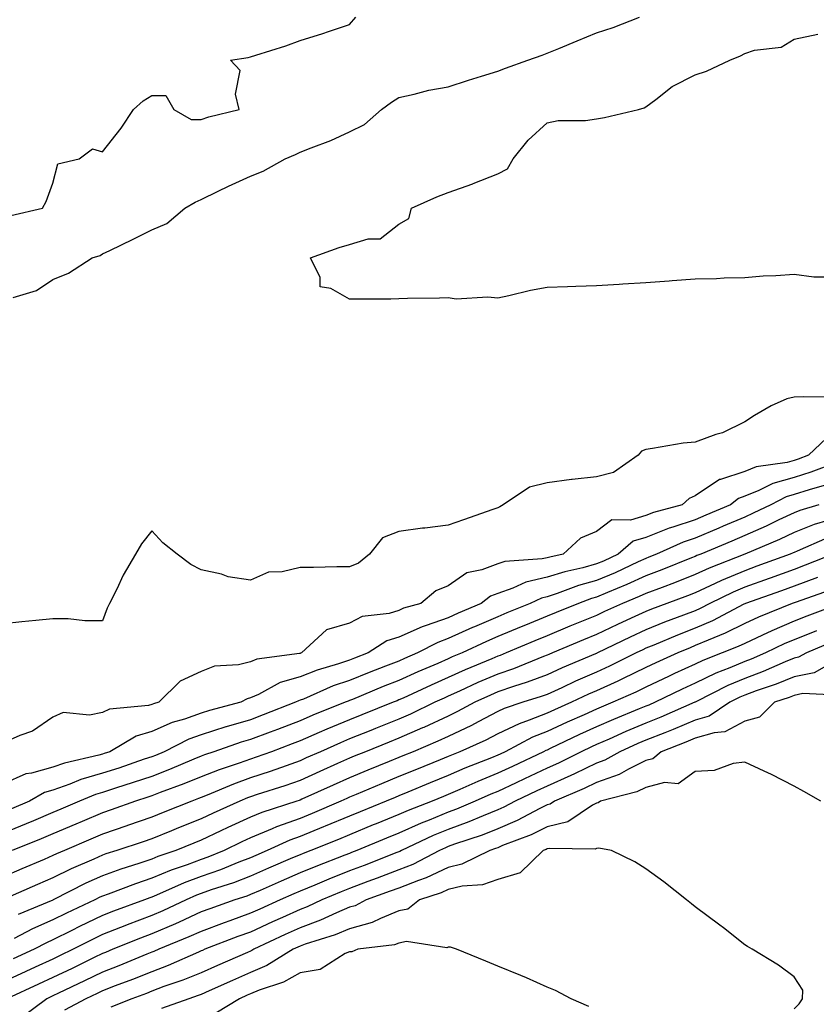
# Model space of a CAD drawing. Units: inches. Extents: x 926243 to 928883, y 7268858 to 7271498.
# Drawn here: x 926381 to 926543, y 7269251 to 7269450 of the extents above; entities that cross this region are included whole.
import ezdxf

# ---------------------------------------------------------------- set-up
doc = ezdxf.new("R2010")
doc.units = ezdxf.units.IN
doc.header["$MEASUREMENT"] = 0
doc.layers.add('Contour_92627268', color=7, linetype='Continuous', true_color=0x26cb8e)

msp = doc.modelspace()

# ---------------------------------------------------------------- linework, layer by layer
at = {"layer": 'Contour_92627268'}
for points in [[(926379.51, 7269410.46, 3254), (926385.95, 7269411.92, 3254), (926386.69, 7269413.28, 3254), (926388.05, 7269417.03, 3254), (926389.01, 7269420.95, 3254), (926393.36, 7269421.92, 3254), (926396.03, 7269423.94, 3254), (926398.05, 7269423.37, 3254), (926401.85, 7269428.12, 3254), (926404.34, 7269431.92, 3254), (926406.29, 7269433.69, 3254), (926408.05, 7269434.78, 3254), (926410.91, 7269434.78, 3254), (926412.48, 7269431.92, 3254), (926415.99, 7269429.87, 3254), (926418.05, 7269429.88, 3254), (926419.56, 7269430.41, 3254), (926425.74, 7269431.92, 3254), (926424.99, 7269434.99, 3254), (926425.96, 7269439.83, 3254), (926423.98, 7269441.92, 3254), (926427.54, 7269442.43, 3254), (926428.05, 7269442.6, 3254), (926429.07, 7269442.94, 3254), (926435.15, 7269444.82, 3254), (926438.05, 7269445.85, 3254), (926442.68, 7269447.29, 3254), (926443.84, 7269447.71, 3254), (926448.05, 7269449.13, 3254), (926449.35, 7269450.62, 3254)], [(926380, 7269393.86, 3253), (926384.69, 7269395.28, 3253), (926388.05, 7269397.52, 3253), (926391.21, 7269398.76, 3253), (926396, 7269401.92, 3253), (926397.59, 7269402.38, 3253), (926398.05, 7269402.68, 3253), (926399.53, 7269403.4, 3253), (926404.29, 7269405.69, 3253), (926408.05, 7269407.58, 3253), (926411.09, 7269408.87, 3253), (926414.72, 7269411.92, 3253), (926416.83, 7269413.14, 3253), (926418.05, 7269413.71, 3253), (926421.51, 7269415.38, 3253), (926423.56, 7269416.41, 3253), (926428.05, 7269418.43, 3253), (926430.56, 7269419.41, 3253), (926435.05, 7269421.92, 3253), (926437.13, 7269422.84, 3253), (926438.05, 7269423.25, 3253), (926440.31, 7269424.18, 3253), (926444.3, 7269425.66, 3253), (926448.05, 7269427.42, 3253), (926451.11, 7269428.86, 3253), (926454.56, 7269431.92, 3253), (926456.55, 7269433.42, 3253), (926458.05, 7269434.37, 3253), (926461.14, 7269435.01, 3253), (926464.12, 7269435.86, 3253), (926468.05, 7269436.51, 3253), (926472.15, 7269437.83, 3253), (926474.8, 7269438.67, 3253), (926478.05, 7269439.7, 3253), (926479.66, 7269440.31, 3253), (926484.17, 7269441.92, 3253), (926487.03, 7269442.94, 3253), (926488.05, 7269443.31, 3253), (926490.41, 7269444.27, 3253), (926494.13, 7269445.84, 3253), (926498.05, 7269447.43, 3253), (926501.44, 7269448.53, 3253), (926506.72, 7269450.59, 3253)], [(926544.1, 7269397.97, 3252), (926542.01, 7269397.96, 3252), (926538.05, 7269398.55, 3252), (926534.35, 7269398.23, 3252), (926531.76, 7269398.21, 3252), (926528.05, 7269397.83, 3252), (926523.9, 7269397.77, 3252), (926522.33, 7269397.64, 3252), (926518.05, 7269397.59, 3252), (926513.36, 7269397.23, 3252), (926512.79, 7269397.18, 3252), (926508.05, 7269396.83, 3252), (926503.41, 7269396.56, 3252), (926502.63, 7269396.5, 3252), (926498.05, 7269396.23, 3252), (926493.88, 7269396.08, 3252), (926492.16, 7269396.03, 3252), (926488.05, 7269395.89, 3252), (926484.69, 7269395.29, 3252), (926480.32, 7269394.19, 3252), (926478.05, 7269393.73, 3252), (926476.03, 7269393.94, 3252), (926469.68, 7269393.55, 3252), (926468.05, 7269393.81, 3252), (926466.26, 7269393.71, 3252), (926459.78, 7269393.66, 3252), (926458.05, 7269393.56, 3252), (926456.42, 7269393.55, 3252), (926449.64, 7269393.51, 3252), (926448.05, 7269393.5, 3252), (926444.31, 7269395.66, 3252), (926442.15, 7269396.02, 3252), (926442.1, 7269397.88, 3252), (926440.17, 7269401.92, 3252), (926445.98, 7269403.99, 3252), (926448.05, 7269404.6, 3252), (926451.87, 7269405.74, 3252), (926454.24, 7269405.73, 3252), (926458.05, 7269408.68, 3252), (926460.09, 7269409.88, 3252), (926460.61, 7269411.92, 3252), (926465.76, 7269414.21, 3252), (926468.05, 7269415.13, 3252), (926473.03, 7269416.89, 3252), (926473.06, 7269416.91, 3252), (926478.05, 7269418.86, 3252), (926480.06, 7269419.91, 3252), (926481.17, 7269421.92, 3252), (926484.24, 7269425.74, 3252), (926488.05, 7269429.23, 3252), (926490.3, 7269429.66, 3252), (926495.83, 7269429.7, 3252), (926498.05, 7269430.02, 3252), (926499.69, 7269430.28, 3252), (926506.53, 7269431.92, 3252), (926507.71, 7269432.26, 3252), (926508.05, 7269432.43, 3252), (926510.08, 7269433.95, 3252), (926513.38, 7269436.59, 3252), (926518.05, 7269438.95, 3252), (926520.31, 7269439.65, 3252), (926525.04, 7269441.92, 3252), (926527.17, 7269442.8, 3252), (926528.05, 7269443.25, 3252), (926530.03, 7269443.9, 3252), (926535.45, 7269444.53, 3252), (926538.05, 7269446.18, 3252), (926542.82, 7269447.15, 3252)], [(926546.3, 7269373.68, 3253), (926539.9, 7269373.77, 3253), (926538.05, 7269373.72, 3253), (926536.59, 7269373.38, 3253), (926533.38, 7269371.92, 3253), (926530.02, 7269369.96, 3253), (926528.05, 7269368.71, 3253), (926523.53, 7269366.44, 3253), (926522.23, 7269366.1, 3253), (926518.05, 7269364.59, 3253), (926515.61, 7269364.36, 3253), (926509.4, 7269363.27, 3253), (926508.05, 7269363.12, 3253), (926507.19, 7269362.78, 3253), (926506.48, 7269361.92, 3253), (926501.51, 7269358.46, 3253), (926498.05, 7269357.59, 3253), (926493.14, 7269357.01, 3253), (926492.98, 7269357, 3253), (926488.05, 7269356.35, 3253), (926484.49, 7269355.48, 3253), (926479.14, 7269351.92, 3253), (926478.51, 7269351.46, 3253), (926478.05, 7269351.29, 3253), (926477.07, 7269350.93, 3253), (926471.13, 7269348.84, 3253), (926468.05, 7269347.78, 3253), (926463.33, 7269347.19, 3253), (926462.81, 7269347.16, 3253), (926458.05, 7269346.5, 3253), (926454.75, 7269345.22, 3253), (926452.13, 7269341.92, 3253), (926449.86, 7269340.11, 3253), (926448.05, 7269339.35, 3253), (926445.47, 7269339.34, 3253), (926440.75, 7269339.21, 3253), (926438.05, 7269339.21, 3253), (926434.46, 7269338.33, 3253), (926431.7, 7269338.27, 3253), (926428.05, 7269336.64, 3253), (926423.47, 7269337.34, 3253), (926422.14, 7269337.83, 3253), (926418.05, 7269338.76, 3253), (926415.92, 7269339.79, 3253), (926413.2, 7269341.92, 3253), (926410.31, 7269344.18, 3253), (926408.05, 7269346.62, 3253), (926405.98, 7269343.99, 3253), (926404.73, 7269341.92, 3253), (926402.28, 7269337.69, 3253), (926400.96, 7269334.83, 3253), (926399.51, 7269331.92, 3253), (926399, 7269330.97, 3253), (926398.05, 7269328.41, 3253), (926394.52, 7269328.39, 3253), (926391.14, 7269328.82, 3253), (926388.05, 7269328.82, 3253), (926384.59, 7269328.46, 3253), (926381.76, 7269328.21, 3253), (926378.05, 7269327.82, 3253)], [(926544.59, 7269365.38, 3254), (926540.98, 7269361.92, 3254), (926538.84, 7269361.13, 3254), (926538.05, 7269360.88, 3254), (926536.61, 7269360.48, 3254), (926530.37, 7269359.6, 3254), (926528.05, 7269358.66, 3254), (926523.16, 7269357.03, 3254), (926522.96, 7269357.01, 3254), (926518.05, 7269353.7, 3254), (926516.78, 7269353.19, 3254), (926515.41, 7269351.92, 3254), (926509.6, 7269350.37, 3254), (926508.05, 7269349.75, 3254), (926504.96, 7269348.82, 3254), (926501.12, 7269348.84, 3254), (926498.05, 7269346.51, 3254), (926494.83, 7269345.14, 3254), (926491.3, 7269341.92, 3254), (926488.63, 7269341.33, 3254), (926488.05, 7269341.15, 3254), (926487.06, 7269340.93, 3254), (926479.52, 7269340.45, 3254), (926478.05, 7269339.94, 3254), (926474.86, 7269338.73, 3254), (926471.82, 7269338.15, 3254), (926468.05, 7269335.48, 3254), (926465.5, 7269334.48, 3254), (926462.51, 7269331.92, 3254), (926459.01, 7269330.96, 3254), (926458.05, 7269330.52, 3254), (926456.06, 7269329.93, 3254), (926450.65, 7269329.32, 3254), (926448.05, 7269327.96, 3254), (926443.41, 7269326.56, 3254), (926438.32, 7269321.92, 3254), (926438.11, 7269321.86, 3254), (926438.05, 7269321.83, 3254), (926437.93, 7269321.8, 3254), (926429.32, 7269320.64, 3254), (926428.05, 7269320.09, 3254), (926425.62, 7269319.49, 3254), (926420.72, 7269319.25, 3254), (926418.05, 7269318.13, 3254), (926413.78, 7269316.19, 3254), (926409.5, 7269311.92, 3254), (926408.37, 7269311.6, 3254), (926408.05, 7269311.46, 3254), (926407.41, 7269311.28, 3254), (926399.47, 7269310.5, 3254), (926398.05, 7269309.84, 3254), (926395.44, 7269309.31, 3254), (926390.08, 7269309.89, 3254), (926388.05, 7269308.93, 3254), (926383.9, 7269306.06, 3254), (926381.32, 7269305.19, 3254), (926378.05, 7269303.71, 3254)], [(926546.49, 7269360.37, 3255), (926541.46, 7269358.51, 3255), (926538.05, 7269357.43, 3255), (926533.74, 7269356.24, 3255), (926530.9, 7269354.77, 3255), (926528.05, 7269353.62, 3255), (926526.78, 7269353.2, 3255), (926525.15, 7269351.92, 3255), (926520.2, 7269349.77, 3255), (926518.05, 7269348.86, 3255), (926513.49, 7269347.37, 3255), (926512.79, 7269347.17, 3255), (926508.05, 7269345.3, 3255), (926505.45, 7269344.52, 3255), (926502.44, 7269341.92, 3255), (926499.45, 7269340.51, 3255), (926498.05, 7269339.92, 3255), (926495.29, 7269339.17, 3255), (926491.61, 7269338.36, 3255), (926488.05, 7269337.22, 3255), (926483.72, 7269336.25, 3255), (926481.14, 7269335.02, 3255), (926478.05, 7269333.95, 3255), (926476.58, 7269333.39, 3255), (926474.72, 7269331.92, 3255), (926470.03, 7269329.94, 3255), (926468.05, 7269329.04, 3255), (926463.6, 7269327.47, 3255), (926462.74, 7269327.23, 3255), (926458.05, 7269325.09, 3255), (926455.61, 7269324.36, 3255), (926451.85, 7269321.92, 3255), (926449.09, 7269320.88, 3255), (926448.05, 7269320.46, 3255), (926445.83, 7269319.69, 3255), (926441.52, 7269318.45, 3255), (926438.05, 7269317.09, 3255), (926434.03, 7269315.94, 3255), (926429.66, 7269313.53, 3255), (926428.05, 7269312.83, 3255), (926427.32, 7269312.65, 3255), (926426.04, 7269311.92, 3255), (926419.71, 7269310.26, 3255), (926418.05, 7269309.73, 3255), (926414.65, 7269308.52, 3255), (926412.16, 7269307.82, 3255), (926408.05, 7269305.98, 3255), (926404.88, 7269305.09, 3255), (926399.55, 7269301.92, 3255), (926398.43, 7269301.54, 3255), (926398.05, 7269301.41, 3255), (926397.34, 7269301.21, 3255), (926390.35, 7269299.63, 3255), (926388.05, 7269298.8, 3255), (926383.71, 7269297.58, 3255), (926382.52, 7269297.45, 3255), (926378.05, 7269295.44, 3255)], [(926544.14, 7269355.83, 3256), (926541.06, 7269354.93, 3256), (926538.05, 7269353.98, 3256), (926536.44, 7269353.53, 3256), (926533.31, 7269351.92, 3256), (926529.78, 7269350.19, 3256), (926528.05, 7269349.43, 3256), (926523.68, 7269347.55, 3256), (926522.8, 7269347.17, 3256), (926518.05, 7269345.16, 3256), (926515.61, 7269344.36, 3256), (926510.21, 7269341.92, 3256), (926508.67, 7269341.3, 3256), (926508.05, 7269341.06, 3256), (926506.48, 7269340.35, 3256), (926501.81, 7269338.16, 3256), (926498.05, 7269336.55, 3256), (926494.41, 7269335.55, 3256), (926490.06, 7269333.93, 3256), (926488.05, 7269333.29, 3256), (926486.93, 7269333.03, 3256), (926484.6, 7269331.92, 3256), (926479.93, 7269330.05, 3256), (926478.05, 7269329.25, 3256), (926473.34, 7269327.2, 3256), (926472.93, 7269327.04, 3256), (926468.05, 7269324.82, 3256), (926465.91, 7269324.06, 3256), (926461.82, 7269321.92, 3256), (926459.18, 7269320.8, 3256), (926458.05, 7269320.28, 3256), (926455.36, 7269319.23, 3256), (926452.01, 7269317.96, 3256), (926448.05, 7269316.36, 3256), (926444.73, 7269315.23, 3256), (926438.72, 7269312.59, 3256), (926438.05, 7269312.33, 3256), (926437.73, 7269312.23, 3256), (926437.16, 7269311.92, 3256), (926430.6, 7269309.37, 3256), (926428.05, 7269308.4, 3256), (926423.08, 7269306.95, 3256), (926423.03, 7269306.94, 3256), (926418.05, 7269305.37, 3256), (926415.51, 7269304.46, 3256), (926410.52, 7269301.92, 3256), (926408.79, 7269301.18, 3256), (926408.05, 7269300.89, 3256), (926406.51, 7269300.39, 3256), (926401.35, 7269298.62, 3256), (926398.05, 7269297.55, 3256), (926393.69, 7269296.28, 3256), (926391.48, 7269295.35, 3256), (926388.05, 7269294.13, 3256), (926386.33, 7269293.65, 3256), (926383.32, 7269291.92, 3256), (926379.64, 7269290.34, 3256)], [(926543.04, 7269351.92, 3257), (926539.21, 7269350.76, 3257), (926538.05, 7269350.3, 3257), (926534.98, 7269348.85, 3257), (926532.39, 7269347.58, 3257), (926528.05, 7269345.67, 3257), (926525.43, 7269344.55, 3257), (926519.17, 7269341.92, 3257), (926518.37, 7269341.61, 3257), (926518.05, 7269341.46, 3257), (926517.29, 7269341.16, 3257), (926511.25, 7269338.72, 3257), (926508.05, 7269337.5, 3257), (926504.21, 7269335.76, 3257), (926500.26, 7269334.14, 3257), (926498.05, 7269333.19, 3257), (926497.05, 7269332.92, 3257), (926494.39, 7269331.92, 3257), (926489.87, 7269330.1, 3257), (926488.05, 7269329.34, 3257), (926483.69, 7269327.56, 3257), (926482.78, 7269327.19, 3257), (926478.05, 7269325.21, 3257), (926475.76, 7269324.21, 3257), (926470.83, 7269321.92, 3257), (926468.87, 7269321.1, 3257), (926468.05, 7269320.73, 3257), (926465.93, 7269319.8, 3257), (926461.89, 7269318.08, 3257), (926458.05, 7269316.33, 3257), (926454.88, 7269315.09, 3257), (926448.64, 7269312.51, 3257), (926448.05, 7269312.27, 3257), (926447.79, 7269312.18, 3257), (926447.2, 7269311.92, 3257), (926440.65, 7269309.32, 3257), (926438.05, 7269308.19, 3257), (926433.52, 7269306.44, 3257), (926432.01, 7269305.88, 3257), (926428.05, 7269304.37, 3257), (926426.15, 7269303.82, 3257), (926420.62, 7269301.92, 3257), (926418.68, 7269301.29, 3257), (926418.05, 7269301.03, 3257), (926416.55, 7269300.42, 3257), (926411.64, 7269298.33, 3257), (926408.05, 7269296.93, 3257), (926404.29, 7269295.68, 3257), (926400.67, 7269294.54, 3257), (926398.05, 7269293.69, 3257), (926396.68, 7269293.29, 3257), (926393.4, 7269291.92, 3257), (926389.65, 7269290.32, 3257), (926388.05, 7269289.63, 3257), (926384.09, 7269287.96, 3257), (926382.63, 7269287.33, 3257), (926378.05, 7269285.46, 3257)], [(926544.85, 7269348.72, 3258), (926542.09, 7269347.88, 3258), (926538.05, 7269346.29, 3258), (926535.09, 7269344.89, 3258), (926528.05, 7269341.92, 3258), (926528.05, 7269341.91, 3258), (926520.88, 7269339.09, 3258), (926518.05, 7269337.78, 3258), (926513.85, 7269336.12, 3258), (926511.31, 7269335.17, 3258), (926508.05, 7269333.93, 3258), (926506.66, 7269333.31, 3258), (926503.29, 7269331.92, 3258), (926499.68, 7269330.29, 3258), (926498.05, 7269329.52, 3258), (926493.99, 7269327.86, 3258), (926492.65, 7269327.32, 3258), (926488.05, 7269325.4, 3258), (926485.58, 7269324.38, 3258), (926479.78, 7269321.92, 3258), (926478.55, 7269321.42, 3258), (926478.05, 7269321.26, 3258), (926476.88, 7269320.75, 3258), (926471.48, 7269318.49, 3258), (926468.05, 7269316.94, 3258), (926464.56, 7269315.41, 3258), (926458.91, 7269312.78, 3258), (926458.05, 7269312.39, 3258), (926457.71, 7269312.25, 3258), (926456.9, 7269311.92, 3258), (926450.58, 7269309.39, 3258), (926448.05, 7269308.38, 3258), (926443.48, 7269306.49, 3258), (926441.91, 7269305.79, 3258), (926438.05, 7269304.11, 3258), (926436.47, 7269303.49, 3258), (926432.27, 7269301.92, 3258), (926429.17, 7269300.81, 3258), (926428.05, 7269300.43, 3258), (926425.73, 7269299.6, 3258), (926421.69, 7269298.28, 3258), (926418.05, 7269296.84, 3258), (926414.56, 7269295.42, 3258), (926409.76, 7269293.64, 3258), (926408.05, 7269292.96, 3258), (926407.26, 7269292.71, 3258), (926404.77, 7269291.92, 3258), (926399.8, 7269290.17, 3258), (926398.05, 7269289.58, 3258), (926393.94, 7269287.82, 3258), (926392.69, 7269287.28, 3258), (926388.05, 7269285.27, 3258), (926385.69, 7269284.27, 3258), (926379.8, 7269281.92, 3258)], [(926544.79, 7269345.18, 3259), (926538.63, 7269342.5, 3259), (926538.05, 7269342.27, 3259), (926537.82, 7269342.15, 3259), (926537.25, 7269341.92, 3259), (926530.52, 7269339.45, 3259), (926528.05, 7269338.56, 3259), (926523.38, 7269336.6, 3259), (926522.1, 7269335.97, 3259), (926518.05, 7269334.1, 3259), (926516.49, 7269333.48, 3259), (926512.28, 7269331.92, 3259), (926509.2, 7269330.77, 3259), (926508.05, 7269330.3, 3259), (926505.05, 7269328.92, 3259), (926502.29, 7269327.68, 3259), (926498.05, 7269325.67, 3259), (926495.39, 7269324.58, 3259), (926489.15, 7269321.92, 3259), (926488.38, 7269321.59, 3259), (926488.05, 7269321.44, 3259), (926487.29, 7269321.16, 3259), (926481.24, 7269318.73, 3259), (926478.05, 7269317.63, 3259), (926474.06, 7269315.91, 3259), (926470.29, 7269314.16, 3259), (926468.05, 7269313.14, 3259), (926467.2, 7269312.77, 3259), (926465.36, 7269311.92, 3259), (926460.43, 7269309.55, 3259), (926458.05, 7269308.5, 3259), (926453.35, 7269306.62, 3259), (926452.35, 7269306.22, 3259), (926448.05, 7269304.5, 3259), (926446.22, 7269303.75, 3259), (926442.17, 7269301.92, 3259), (926439.32, 7269300.65, 3259), (926438.05, 7269300.07, 3259), (926435.22, 7269299.09, 3259), (926432.03, 7269297.94, 3259), (926428.05, 7269296.62, 3259), (926424.59, 7269295.38, 3259), (926419.27, 7269293.13, 3259), (926418.05, 7269292.66, 3259), (926417.53, 7269292.45, 3259), (926416.12, 7269291.92, 3259), (926410.34, 7269289.63, 3259), (926408.05, 7269288.7, 3259), (926403.12, 7269286.99, 3259), (926403.02, 7269286.95, 3259), (926398.05, 7269285.26, 3259), (926395.72, 7269284.25, 3259), (926390.35, 7269281.92, 3259), (926388.75, 7269281.23, 3259), (926388.05, 7269280.88, 3259), (926386.24, 7269280.1, 3259), (926381.75, 7269278.22, 3259), (926378.05, 7269276.62, 3259)], [(926545.92, 7269341.92, 3260), (926540.31, 7269339.66, 3260), (926538.05, 7269338.83, 3260), (926533.2, 7269337.07, 3260), (926532.98, 7269336.99, 3260), (926528.05, 7269335.21, 3260), (926525.74, 7269334.23, 3260), (926520.98, 7269331.92, 3260), (926519.06, 7269330.91, 3260), (926518.05, 7269330.47, 3260), (926515.69, 7269329.56, 3260), (926511.84, 7269328.12, 3260), (926508.05, 7269326.57, 3260), (926504.86, 7269325.11, 3260), (926498.26, 7269321.92, 3260), (926498.12, 7269321.85, 3260), (926498.05, 7269321.81, 3260), (926497.86, 7269321.73, 3260), (926491.1, 7269318.87, 3260), (926488.05, 7269317.49, 3260), (926484, 7269315.97, 3260), (926481.24, 7269315.1, 3260), (926478.05, 7269314.02, 3260), (926476.59, 7269313.38, 3260), (926473.44, 7269311.92, 3260), (926469.94, 7269310.03, 3260), (926468.05, 7269309.13, 3260), (926463.13, 7269306.84, 3260), (926462.86, 7269306.73, 3260), (926458.05, 7269304.63, 3260), (926456.12, 7269303.85, 3260), (926451.29, 7269301.92, 3260), (926448.98, 7269300.99, 3260), (926448.05, 7269300.6, 3260), (926445.65, 7269299.52, 3260), (926442.06, 7269297.92, 3260), (926438.05, 7269296.1, 3260), (926434.95, 7269295.03, 3260), (926429.37, 7269293.24, 3260), (926428.05, 7269292.8, 3260), (926427.41, 7269292.56, 3260), (926425.87, 7269291.92, 3260), (926420.48, 7269289.49, 3260), (926418.05, 7269288.35, 3260), (926413.46, 7269286.5, 3260), (926412.06, 7269285.93, 3260), (926408.05, 7269284.31, 3260), (926406.28, 7269283.7, 3260), (926400.99, 7269281.92, 3260), (926398.74, 7269281.23, 3260), (926398.05, 7269280.98, 3260), (926396.32, 7269280.19, 3260), (926391.76, 7269278.21, 3260), (926388.05, 7269276.38, 3260), (926384.92, 7269275.05, 3260), (926378.3, 7269272.17, 3260)], [(926542.78, 7269337.19, 3261), (926538.05, 7269335.45, 3261), (926535.46, 7269334.51, 3261), (926528.23, 7269331.92, 3261), (926528.1, 7269331.87, 3261), (926528.05, 7269331.84, 3261), (926527.9, 7269331.77, 3261), (926521.52, 7269328.44, 3261), (926518.05, 7269326.94, 3261), (926514.44, 7269325.53, 3261), (926509.62, 7269323.49, 3261), (926508.05, 7269322.85, 3261), (926507.42, 7269322.55, 3261), (926506.1, 7269321.92, 3261), (926500.71, 7269319.25, 3261), (926498.05, 7269318.03, 3261), (926493.79, 7269316.18, 3261), (926491, 7269314.88, 3261), (926488.05, 7269313.53, 3261), (926486.88, 7269313.09, 3261), (926483.13, 7269311.92, 3261), (926479.33, 7269310.64, 3261), (926478.05, 7269310.03, 3261), (926474.11, 7269307.98, 3261), (926472.73, 7269307.24, 3261), (926468.05, 7269305.02, 3261), (926465.94, 7269304.03, 3261), (926460.92, 7269301.92, 3261), (926458.88, 7269301.09, 3261), (926458.05, 7269300.75, 3261), (926456.07, 7269299.94, 3261), (926451.77, 7269298.2, 3261), (926448.05, 7269296.66, 3261), (926444.78, 7269295.18, 3261), (926438.42, 7269292.29, 3261), (926438.05, 7269292.13, 3261), (926437.9, 7269292.07, 3261), (926437.43, 7269291.92, 3261), (926430.34, 7269289.63, 3261), (926428.05, 7269288.68, 3261), (926423.42, 7269286.56, 3261), (926422, 7269285.88, 3261), (926418.05, 7269284, 3261), (926416.57, 7269283.4, 3261), (926412.93, 7269281.92, 3261), (926409.29, 7269280.68, 3261), (926408.05, 7269280.16, 3261), (926405.42, 7269279.29, 3261), (926401.8, 7269278.17, 3261), (926398.05, 7269276.83, 3261), (926394.68, 7269275.3, 3261), (926388.11, 7269271.92, 3261), (926388.05, 7269271.89, 3261), (926388, 7269271.86, 3261), (926380.98, 7269268.99, 3261)], [(926545.33, 7269334.64, 3262), (926538.28, 7269332.15, 3262), (926538.05, 7269332.07, 3262), (926537.64, 7269331.92, 3262), (926530.84, 7269329.13, 3262), (926528.05, 7269327.85, 3262), (926524.07, 7269325.89, 3262), (926520.66, 7269324.53, 3262), (926518.05, 7269323.39, 3262), (926516.99, 7269322.98, 3262), (926514.48, 7269321.92, 3262), (926510.07, 7269319.91, 3262), (926508.05, 7269318.94, 3262), (926503.31, 7269316.66, 3262), (926502.36, 7269316.23, 3262), (926498.05, 7269314.24, 3262), (926496.43, 7269313.54, 3262), (926492.96, 7269311.92, 3262), (926489.55, 7269310.42, 3262), (926488.05, 7269309.71, 3262), (926484.4, 7269308.28, 3262), (926482.38, 7269307.59, 3262), (926478.05, 7269305.53, 3262), (926475.67, 7269304.29, 3262), (926470.42, 7269301.92, 3262), (926468.72, 7269301.25, 3262), (926468.05, 7269300.96, 3262), (926466.42, 7269300.3, 3262), (926461.62, 7269298.35, 3262), (926458.05, 7269296.87, 3262), (926454.53, 7269295.44, 3262), (926449.4, 7269293.27, 3262), (926448.05, 7269292.71, 3262), (926447.5, 7269292.47, 3262), (926446.31, 7269291.92, 3262), (926440.53, 7269289.44, 3262), (926438.05, 7269288.42, 3262), (926433.28, 7269286.69, 3262), (926432.43, 7269286.3, 3262), (926428.05, 7269284.48, 3262), (926426.3, 7269283.67, 3262), (926422.67, 7269281.92, 3262), (926419.38, 7269280.59, 3262), (926418.05, 7269280.12, 3262), (926415.18, 7269279.05, 3262), (926412, 7269277.96, 3262), (926408.05, 7269276.31, 3262), (926404.75, 7269275.21, 3262), (926399.24, 7269273.11, 3262), (926398.05, 7269272.68, 3262), (926397.52, 7269272.45, 3262), (926396.5, 7269271.92, 3262), (926390.76, 7269269.21, 3262), (926388.05, 7269267.86, 3262), (926383.93, 7269266.04, 3262), (926380.21, 7269264.08, 3262)], [(926547.42, 7269331.92, 3263), (926540.6, 7269329.37, 3263), (926538.05, 7269328.34, 3263), (926533.56, 7269326.41, 3263), (926531.62, 7269325.49, 3263), (926528.05, 7269323.85, 3263), (926526.75, 7269323.22, 3263), (926523.51, 7269321.92, 3263), (926519.57, 7269320.4, 3263), (926518.05, 7269319.67, 3263), (926513.86, 7269317.73, 3263), (926512.75, 7269317.22, 3263), (926508.05, 7269314.98, 3263), (926505.98, 7269313.98, 3263), (926501.38, 7269311.92, 3263), (926499.01, 7269310.95, 3263), (926498.05, 7269310.53, 3263), (926495.53, 7269309.4, 3263), (926492.09, 7269307.89, 3263), (926488.05, 7269305.98, 3263), (926485.13, 7269304.84, 3263), (926479.58, 7269301.92, 3263), (926478.54, 7269301.43, 3263), (926478.05, 7269301.2, 3263), (926476.83, 7269300.7, 3263), (926471.41, 7269298.56, 3263), (926468.05, 7269297.12, 3263), (926464.36, 7269295.6, 3263), (926459.88, 7269293.75, 3263), (926458.05, 7269292.99, 3263), (926457.29, 7269292.68, 3263), (926455.48, 7269291.92, 3263), (926450.2, 7269289.77, 3263), (926448.05, 7269288.88, 3263), (926443.15, 7269286.82, 3263), (926442.83, 7269286.7, 3263), (926438.05, 7269284.75, 3263), (926435.97, 7269283.99, 3263), (926431.43, 7269281.92, 3263), (926429.07, 7269280.9, 3263), (926428.05, 7269280.46, 3263), (926425.69, 7269279.57, 3263), (926421.93, 7269278.04, 3263), (926418.05, 7269276.68, 3263), (926414.59, 7269275.38, 3263), (926408.98, 7269272.85, 3263), (926408.05, 7269272.46, 3263), (926407.64, 7269272.32, 3263), (926406.59, 7269271.92, 3263), (926400.32, 7269269.65, 3263), (926398.05, 7269268.77, 3263), (926393.43, 7269266.54, 3263), (926391.88, 7269265.75, 3263), (926388.05, 7269263.83, 3263), (926386.73, 7269263.25, 3263), (926384.21, 7269261.92, 3263), (926379.99, 7269259.98, 3263)], [(926542.55, 7269326.42, 3264), (926538.05, 7269324.6, 3264), (926536.17, 7269323.8, 3264), (926532.23, 7269321.92, 3264), (926529.33, 7269320.64, 3264), (926528.05, 7269320.17, 3264), (926525.02, 7269318.89, 3264), (926522.18, 7269317.79, 3264), (926518.05, 7269315.82, 3264), (926515.39, 7269314.59, 3264), (926509.89, 7269311.92, 3264), (926508.61, 7269311.36, 3264), (926508.05, 7269311.14, 3264), (926506.7, 7269310.57, 3264), (926501.51, 7269308.46, 3264), (926498.05, 7269306.96, 3264), (926494.58, 7269305.39, 3264), (926488.69, 7269302.55, 3264), (926488.05, 7269302.26, 3264), (926487.81, 7269302.16, 3264), (926487.35, 7269301.92, 3264), (926481.02, 7269298.95, 3264), (926478.05, 7269297.55, 3264), (926474.06, 7269295.91, 3264), (926470.42, 7269294.28, 3264), (926468.05, 7269293.27, 3264), (926467.09, 7269292.88, 3264), (926464.79, 7269291.92, 3264), (926459.93, 7269290.04, 3264), (926458.05, 7269289.2, 3264), (926453.44, 7269287.31, 3264), (926452.88, 7269287.09, 3264), (926448.05, 7269285.09, 3264), (926445.81, 7269284.16, 3264), (926440.21, 7269281.92, 3264), (926438.65, 7269281.31, 3264), (926438.05, 7269281.07, 3264), (926436.55, 7269280.42, 3264), (926431.66, 7269278.32, 3264), (926428.05, 7269276.73, 3264), (926424.56, 7269275.41, 3264), (926420.07, 7269273.94, 3264), (926418.05, 7269273.23, 3264), (926417.1, 7269272.87, 3264), (926414.99, 7269271.92, 3264), (926410.27, 7269269.69, 3264), (926408.05, 7269268.75, 3264), (926403.09, 7269266.88, 3264), (926402.96, 7269266.82, 3264), (926398.05, 7269264.9, 3264), (926396.04, 7269263.93, 3264), (926392.11, 7269261.92, 3264), (926389.38, 7269260.59, 3264), (926388.05, 7269259.96, 3264), (926384.42, 7269258.29, 3264), (926382.54, 7269257.43, 3264), (926378.05, 7269255.36, 3264)], [(926545.83, 7269324.14, 3265), (926540.53, 7269321.92, 3265), (926538.94, 7269321.03, 3265), (926538.05, 7269320.86, 3265), (926536.24, 7269320.11, 3265), (926531.81, 7269318.16, 3265), (926528.05, 7269316.77, 3265), (926524.64, 7269315.33, 3265), (926518.13, 7269312, 3265), (926518.05, 7269311.96, 3265), (926518.02, 7269311.95, 3265), (926517.96, 7269311.92, 3265), (926511.08, 7269308.89, 3265), (926508.05, 7269307.69, 3265), (926503.98, 7269305.99, 3265), (926500.62, 7269304.49, 3265), (926498.05, 7269303.38, 3265), (926497.05, 7269302.93, 3265), (926494.96, 7269301.92, 3265), (926490.34, 7269299.63, 3265), (926488.05, 7269298.6, 3265), (926483.5, 7269296.46, 3265), (926481.78, 7269295.65, 3265), (926478.05, 7269293.89, 3265), (926476.65, 7269293.32, 3265), (926473.51, 7269291.92, 3265), (926469.7, 7269290.27, 3265), (926468.05, 7269289.66, 3265), (926464.21, 7269288.08, 3265), (926462.54, 7269287.44, 3265), (926458.05, 7269285.43, 3265), (926455.56, 7269284.41, 3265), (926449.54, 7269281.92, 3265), (926448.47, 7269281.5, 3265), (926448.05, 7269281.34, 3265), (926447.09, 7269280.96, 3265), (926441.26, 7269278.71, 3265), (926438.05, 7269277.38, 3265), (926434.24, 7269275.73, 3265), (926429.98, 7269273.85, 3265), (926428.05, 7269273.01, 3265), (926427.26, 7269272.71, 3265), (926424.85, 7269271.92, 3265), (926419.82, 7269270.14, 3265), (926418.05, 7269269.48, 3265), (926413.58, 7269267.45, 3265), (926412.86, 7269267.11, 3265), (926408.05, 7269265.05, 3265), (926405.77, 7269264.2, 3265), (926400.19, 7269261.92, 3265), (926398.68, 7269261.3, 3265), (926398.05, 7269261.05, 3265), (926396.37, 7269260.24, 3265), (926391.9, 7269258.07, 3265), (926388.05, 7269256.23, 3265), (926385.1, 7269254.87, 3265), (926378.68, 7269251.92, 3265)], [(926546.51, 7269320.38, 3266), (926542.08, 7269317.89, 3266), (926538.05, 7269317.1, 3266), (926534.38, 7269315.59, 3266), (926530.35, 7269314.22, 3266), (926528.05, 7269313.38, 3266), (926527.03, 7269312.95, 3266), (926525.03, 7269311.92, 3266), (926520.85, 7269309.12, 3266), (926518.05, 7269308.3, 3266), (926513.57, 7269306.4, 3266), (926511.9, 7269305.77, 3266), (926508.05, 7269304.24, 3266), (926506.41, 7269303.56, 3266), (926502.74, 7269301.92, 3266), (926499.76, 7269300.2, 3266), (926498.05, 7269299.59, 3266), (926493.58, 7269297.46, 3266), (926492.87, 7269297.1, 3266), (926488.05, 7269294.96, 3266), (926485.98, 7269293.98, 3266), (926481.61, 7269291.92, 3266), (926479.29, 7269290.68, 3266), (926478.05, 7269290.15, 3266), (926475.09, 7269288.96, 3266), (926472.24, 7269287.73, 3266), (926468.05, 7269286.19, 3266), (926465.02, 7269284.95, 3266), (926458.57, 7269281.92, 3266), (926458.23, 7269281.74, 3266), (926458.05, 7269281.67, 3266), (926457.64, 7269281.51, 3266), (926451.06, 7269278.91, 3266), (926448.05, 7269277.8, 3266), (926443.85, 7269276.13, 3266), (926441.07, 7269274.94, 3266), (926438.05, 7269273.69, 3266), (926436.81, 7269273.15, 3266), (926434.01, 7269271.92, 3266), (926429.89, 7269270.08, 3266), (926428.05, 7269269.22, 3266), (926423.82, 7269267.69, 3266), (926422.68, 7269267.29, 3266), (926418.05, 7269265.55, 3266), (926415.55, 7269264.42, 3266), (926409.45, 7269261.92, 3266), (926408.48, 7269261.49, 3266), (926408.05, 7269261.32, 3266), (926407.06, 7269260.92, 3266), (926401.39, 7269258.57, 3266), (926398.05, 7269257.28, 3266), (926394.43, 7269255.54, 3266), (926389.17, 7269253.03, 3266), (926388.05, 7269252.51, 3266), (926386.79, 7269251.92, 3266), (926381.78, 7269248.2, 3266)], [(926546.61, 7269313.37, 3267), (926539.81, 7269313.68, 3267), (926538.05, 7269313.33, 3267), (926537.05, 7269312.92, 3267), (926534.09, 7269311.92, 3267), (926531.06, 7269308.91, 3267), (926528.05, 7269308.1, 3267), (926524.03, 7269305.94, 3267), (926521.88, 7269305.76, 3267), (926518.05, 7269304.63, 3267), (926516.15, 7269303.82, 3267), (926511.12, 7269301.92, 3267), (926509.46, 7269300.5, 3267), (926508.05, 7269300.14, 3267), (926504.53, 7269298.39, 3267), (926502.65, 7269297.32, 3267), (926498.05, 7269295.67, 3267), (926495.52, 7269294.46, 3267), (926489.55, 7269291.92, 3267), (926488.66, 7269291.31, 3267), (926488.05, 7269291.17, 3267), (926486.57, 7269290.44, 3267), (926481.98, 7269287.99, 3267), (926478.05, 7269286.32, 3267), (926474.92, 7269285.05, 3267), (926469.31, 7269283.18, 3267), (926468.05, 7269282.72, 3267), (926467.48, 7269282.49, 3267), (926466.27, 7269281.92, 3267), (926460.87, 7269279.1, 3267), (926458.05, 7269278, 3267), (926453.66, 7269276.31, 3267), (926451.76, 7269275.63, 3267), (926448.05, 7269274.25, 3267), (926446.38, 7269273.59, 3267), (926442.46, 7269271.92, 3267), (926439.47, 7269270.5, 3267), (926438.05, 7269269.99, 3267), (926434.51, 7269268.38, 3267), (926432.49, 7269267.49, 3267), (926428.05, 7269265.42, 3267), (926425.48, 7269264.49, 3267), (926418.8, 7269261.92, 3267), (926418.28, 7269261.7, 3267), (926418.05, 7269261.59, 3267), (926417.49, 7269261.35, 3267), (926411.35, 7269258.62, 3267), (926408.05, 7269257.39, 3267), (926404.15, 7269255.83, 3267), (926400.65, 7269254.53, 3267), (926398.05, 7269253.52, 3267), (926396.97, 7269253, 3267), (926394.7, 7269251.92, 3267), (926390.35, 7269249.62, 3267)], [(926543.42, 7269291.92, 3268), (926540, 7269293.87, 3268), (926538.05, 7269294.98, 3268), (926533.46, 7269297.33, 3268), (926532.01, 7269297.96, 3268), (926528.05, 7269299.78, 3268), (926525.69, 7269299.56, 3268), (926521.85, 7269298.12, 3268), (926518.05, 7269297.94, 3268), (926514.55, 7269295.42, 3268), (926511.81, 7269295.68, 3268), (926508.05, 7269294.71, 3268), (926506.18, 7269293.79, 3268), (926498.85, 7269291.92, 3268), (926498.39, 7269291.58, 3268), (926498.05, 7269291.51, 3268), (926497.23, 7269291.1, 3268), (926492.24, 7269287.73, 3268), (926488.05, 7269286.71, 3268), (926484.85, 7269285.12, 3268), (926479.04, 7269282.91, 3268), (926478.05, 7269282.49, 3268), (926477.64, 7269282.33, 3268), (926476.43, 7269281.92, 3268), (926470.82, 7269279.15, 3268), (926468.05, 7269278.5, 3268), (926463.58, 7269276.39, 3268), (926462, 7269275.88, 3268), (926458.05, 7269274.33, 3268), (926456.31, 7269273.67, 3268), (926451.46, 7269271.92, 3268), (926449.22, 7269270.75, 3268), (926448.05, 7269270.44, 3268), (926445.46, 7269269.33, 3268), (926442.19, 7269267.79, 3268), (926438.05, 7269266.28, 3268), (926435.05, 7269264.92, 3268), (926428.69, 7269261.92, 3268), (926428.29, 7269261.68, 3268), (926428.05, 7269261.57, 3268), (926427.43, 7269261.3, 3268), (926421.32, 7269258.65, 3268), (926418.05, 7269257.19, 3268), (926414.32, 7269255.65, 3268), (926410.5, 7269254.37, 3268), (926408.05, 7269253.46, 3268), (926406.95, 7269253.01, 3268), (926404, 7269251.92, 3268), (926399.77, 7269250.2, 3268)], [(926538.05, 7269249.9, 3269), (926539.09, 7269250.88, 3269), (926539.75, 7269251.92, 3269), (926539.78, 7269253.65, 3269), (926538.05, 7269256.33, 3269), (926534.87, 7269258.74, 3269), (926529.53, 7269261.92, 3269), (926528.62, 7269262.49, 3269), (926528.05, 7269262.8, 3269), (926523.73, 7269266.24, 3269), (926522.98, 7269266.84, 3269), (926518.05, 7269270.51, 3269), (926517.27, 7269271.14, 3269), (926516.24, 7269271.92, 3269), (926511.7, 7269275.56, 3269), (926508.05, 7269278.24, 3269), (926505.79, 7269279.65, 3269), (926501.09, 7269281.92, 3269), (926498.54, 7269282.41, 3269), (926498.05, 7269282.32, 3269), (926497.79, 7269282.18, 3269), (926488.48, 7269282.35, 3269), (926488.05, 7269282.24, 3269), (926487.83, 7269282.13, 3269), (926487.26, 7269281.92, 3269), (926482.59, 7269277.38, 3269), (926478.05, 7269276.08, 3269), (926474.99, 7269274.99, 3269), (926470.83, 7269274.7, 3269), (926468.05, 7269274.06, 3269), (926466.6, 7269273.38, 3269), (926462.21, 7269271.92, 3269), (926459.89, 7269270.08, 3269), (926458.05, 7269269.68, 3269), (926454.32, 7269268.19, 3269), (926452.65, 7269267.32, 3269), (926448.05, 7269266.09, 3269), (926445.13, 7269264.84, 3269), (926439.06, 7269262.94, 3269), (926438.05, 7269262.56, 3269), (926437.61, 7269262.36, 3269), (926436.67, 7269261.92, 3269), (926431.35, 7269258.62, 3269), (926428.05, 7269257.24, 3269), (926424.35, 7269255.62, 3269), (926419.63, 7269253.5, 3269), (926418.05, 7269252.8, 3269), (926417.43, 7269252.55, 3269), (926415.57, 7269251.92, 3269), (926410, 7269249.97, 3269)], [(926496.5, 7269250.37, 3270), (926492.91, 7269251.92, 3270), (926489.72, 7269253.59, 3270), (926488.05, 7269254.27, 3270), (926483.85, 7269256.13, 3270), (926482.76, 7269256.63, 3270), (926478.05, 7269258.53, 3270), (926475.67, 7269259.55, 3270), (926469.74, 7269261.92, 3270), (926468.48, 7269262.35, 3270), (926468.05, 7269262.36, 3270), (926467.78, 7269262.19, 3270), (926459.62, 7269263.49, 3270), (926458.05, 7269263.16, 3270), (926457.17, 7269262.8, 3270), (926449.76, 7269261.92, 3270), (926448.54, 7269261.43, 3270), (926448.05, 7269261.4, 3270), (926447.19, 7269261.06, 3270), (926442.12, 7269257.85, 3270), (926438.05, 7269257.14, 3270), (926434.7, 7269255.28, 3270), (926429.76, 7269253.63, 3270), (926428.05, 7269252.92, 3270), (926427.36, 7269252.61, 3270), (926425.81, 7269251.92, 3270), (926420.99, 7269248.98, 3270)]]:
    msp.add_polyline3d(points, dxfattribs=at)

doc.saveas('drawing.dxf')
